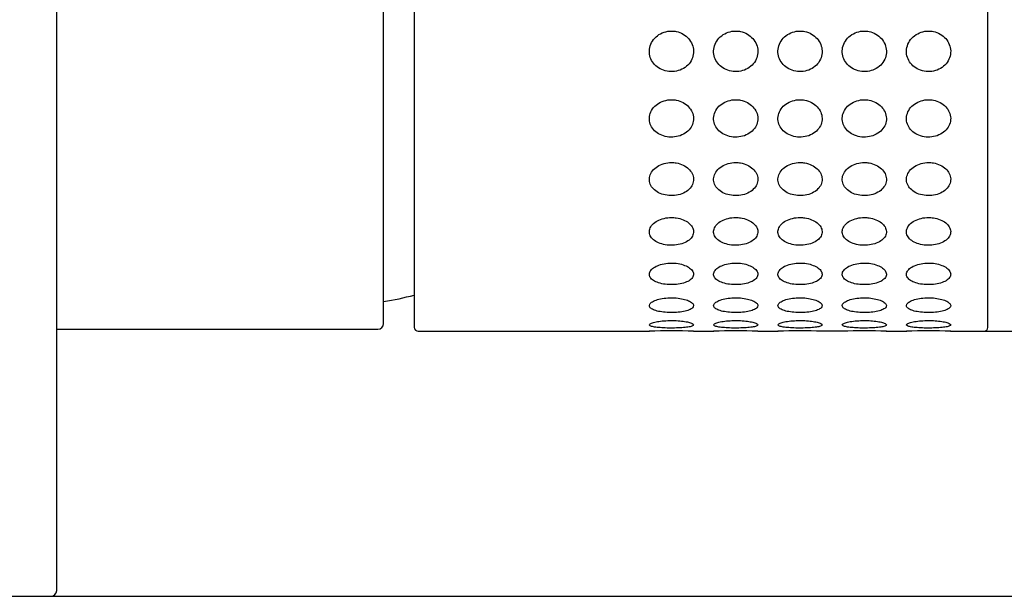
# Model space of a CAD drawing. Extents: x 55 to 373, y 63 to 252.
# Drawn here: x 312 to 349, y 176 to 198 of the extents above; entities that cross this region are included whole.
import ezdxf

# ---------------------------------------------------------------- set-up
doc = ezdxf.new("R2010")
doc.units = 0
for name, color, linetype in [('_TRANSLATION', 7, 'CONTINUOUS'), ('AR029-04', 7, 'CONTINUOUS'), ('AR031-07', 7, 'CONTINUOUS'), ('AR131-01', 7, 'CONTINUOUS')]:
    doc.layers.add(name, color=color, linetype=linetype)
doc.styles.add('SEACAD_SOLID_EDGE_ISO', font='seiso.ttf')
doc.styles.add('SEACAD_SOLID_EDGE_ISO1_SYM', font='semeci1.ttf')

# ---------------------------------------------------------------- blocks, each defined once
blk = doc.blocks.new('SE')
at = {"layer": 'AR029-04', "color": 7, "linetype": 'CONTINUOUS'}
for p, q in [((326.882, 218.521), (326.882, 186.571)), ((348.632, 186.571), (348.632, 218.521)), ((327.032, 186.421), (335.805, 186.421)), ((337.467, 186.421), (338.242, 186.421)), ((339.905, 186.421), (340.68, 186.421)), ((343.117, 186.421), (342.342, 186.421)), ((344.78, 186.421), (345.555, 186.421)), ((347.217, 186.421), (348.482, 186.421))]:
    blk.add_line(p, q, dxfattribs=at)
for centre, radius, start, end in [((327.032, 186.571), 0.15, 180, 270), ((336.632, 169.557), 16.885, 87.1534, 92.8461), ((339.069, 169.557), 16.885, 87.1534, 92.8461), ((341.507, 169.557), 16.885, 87.1534, 92.8461), ((343.944, 169.557), 16.885, 87.1534, 92.8461), ((346.382, 169.557), 16.885, 87.1534, 92.8461), ((348.482, 186.571), 0.15, 270, 0)]:
    blk.add_arc(centre, radius, start, end, dxfattribs=at)
for points in [[(336.632, 197.808), (336.537, 197.808), (336.441, 197.793), (336.351, 197.763), (336.261, 197.733), (336.176, 197.688), (336.101, 197.632), (336.027, 197.575), (335.963, 197.506), (335.913, 197.43), (335.865, 197.355), (335.83, 197.272), (335.811, 197.186), (335.792, 197.103), (335.789, 197.015), (335.801, 196.931), (335.812, 196.848), (335.84, 196.766), (335.88, 196.691), (335.921, 196.616), (335.976, 196.547), (336.041, 196.489), (336.106, 196.43), (336.184, 196.38), (336.267, 196.344), (336.352, 196.307), (336.444, 196.283), (336.538, 196.273), (336.632, 196.263), (336.73, 196.269), (336.823, 196.288), (336.917, 196.308), (337.008, 196.343), (337.089, 196.39), (337.169, 196.438), (337.242, 196.498), (337.3, 196.568), (337.357, 196.636), (337.402, 196.715), (337.431, 196.798), (337.459, 196.879), (337.473, 196.966), (337.47, 197.051), (337.468, 197.136), (337.45, 197.221), (337.418, 197.3), (337.386, 197.38), (337.339, 197.455), (337.282, 197.521), (337.223, 197.587), (337.152, 197.645), (337.074, 197.69), (336.995, 197.737), (336.906, 197.77), (336.815, 197.789), (336.755, 197.802), (336.693, 197.808), (336.632, 197.808)], [(339.07, 197.808), (338.974, 197.808), (338.878, 197.793), (338.788, 197.763), (338.699, 197.733), (338.613, 197.688), (338.539, 197.632), (338.465, 197.575), (338.4, 197.506), (338.351, 197.43), (338.302, 197.355), (338.267, 197.272), (338.248, 197.186), (338.23, 197.103), (338.226, 197.015), (338.238, 196.931), (338.25, 196.848), (338.277, 196.766), (338.318, 196.691), (338.359, 196.616), (338.413, 196.547), (338.478, 196.489), (338.544, 196.43), (338.621, 196.38), (338.704, 196.344), (338.789, 196.307), (338.882, 196.283), (338.975, 196.273), (339.07, 196.263), (339.168, 196.269), (339.261, 196.288), (339.354, 196.308), (339.445, 196.343), (339.526, 196.39), (339.607, 196.438), (339.679, 196.498), (339.737, 196.568), (339.795, 196.636), (339.84, 196.715), (339.868, 196.798), (339.897, 196.879), (339.91, 196.966), (339.908, 197.051), (339.905, 197.136), (339.887, 197.221), (339.856, 197.3), (339.824, 197.38), (339.777, 197.455), (339.719, 197.521), (339.661, 197.587), (339.59, 197.645), (339.512, 197.69), (339.432, 197.737), (339.343, 197.77), (339.252, 197.789), (339.193, 197.802), (339.131, 197.808), (339.07, 197.808)], [(341.507, 197.808), (341.412, 197.808), (341.316, 197.793), (341.226, 197.763), (341.136, 197.733), (341.051, 197.688), (340.976, 197.632), (340.902, 197.575), (340.838, 197.506), (340.788, 197.43), (340.74, 197.355), (340.705, 197.272), (340.686, 197.186), (340.667, 197.103), (340.664, 197.015), (340.676, 196.931), (340.687, 196.848), (340.715, 196.766), (340.755, 196.691), (340.796, 196.616), (340.851, 196.547), (340.916, 196.489), (340.981, 196.43), (341.059, 196.38), (341.142, 196.344), (341.227, 196.307), (341.319, 196.283), (341.413, 196.273), (341.507, 196.263), (341.605, 196.269), (341.698, 196.288), (341.792, 196.308), (341.883, 196.343), (341.964, 196.39), (342.044, 196.438), (342.117, 196.498), (342.175, 196.568), (342.232, 196.636), (342.277, 196.715), (342.306, 196.798), (342.334, 196.879), (342.348, 196.966), (342.345, 197.051), (342.343, 197.136), (342.325, 197.221), (342.293, 197.3), (342.261, 197.38), (342.214, 197.455), (342.157, 197.521), (342.098, 197.587), (342.027, 197.645), (341.949, 197.69), (341.87, 197.737), (341.781, 197.77), (341.69, 197.789), (341.63, 197.802), (341.568, 197.808), (341.507, 197.808)], [(343.945, 197.808), (343.849, 197.808), (343.753, 197.793), (343.663, 197.763), (343.574, 197.733), (343.488, 197.688), (343.414, 197.632), (343.34, 197.575), (343.275, 197.506), (343.226, 197.43), (343.177, 197.355), (343.142, 197.272), (343.123, 197.186), (343.105, 197.103), (343.101, 197.015), (343.113, 196.931), (343.125, 196.848), (343.152, 196.766), (343.193, 196.691), (343.234, 196.616), (343.288, 196.547), (343.353, 196.489), (343.419, 196.43), (343.496, 196.38), (343.579, 196.344), (343.664, 196.307), (343.757, 196.283), (343.85, 196.273), (343.945, 196.263), (344.043, 196.269), (344.136, 196.288), (344.229, 196.308), (344.32, 196.343), (344.401, 196.39), (344.482, 196.438), (344.554, 196.498), (344.612, 196.568), (344.67, 196.636), (344.715, 196.715), (344.743, 196.798), (344.772, 196.879), (344.785, 196.966), (344.783, 197.051), (344.78, 197.136), (344.762, 197.221), (344.731, 197.3), (344.699, 197.38), (344.652, 197.455), (344.594, 197.521), (344.536, 197.587), (344.465, 197.645), (344.387, 197.69), (344.307, 197.737), (344.218, 197.77), (344.127, 197.789), (344.068, 197.802), (344.006, 197.808), (343.945, 197.808)], [(346.382, 197.808), (346.287, 197.808), (346.191, 197.793), (346.101, 197.763), (346.011, 197.733), (345.926, 197.688), (345.851, 197.632), (345.777, 197.575), (345.713, 197.506), (345.663, 197.43), (345.615, 197.355), (345.58, 197.272), (345.561, 197.186), (345.542, 197.103), (345.539, 197.015), (345.551, 196.931), (345.562, 196.848), (345.59, 196.766), (345.63, 196.691), (345.671, 196.616), (345.726, 196.547), (345.791, 196.489), (345.856, 196.43), (345.934, 196.38), (346.017, 196.344), (346.102, 196.307), (346.194, 196.283), (346.288, 196.273), (346.382, 196.263), (346.48, 196.269), (346.573, 196.288), (346.667, 196.308), (346.758, 196.343), (346.839, 196.39), (346.919, 196.438), (346.992, 196.498), (347.05, 196.568), (347.107, 196.636), (347.152, 196.715), (347.181, 196.798), (347.209, 196.879), (347.223, 196.966), (347.22, 197.051), (347.218, 197.136), (347.2, 197.221), (347.168, 197.3), (347.136, 197.38), (347.089, 197.455), (347.032, 197.521), (346.973, 197.587), (346.902, 197.645), (346.824, 197.69), (346.745, 197.737), (346.656, 197.77), (346.565, 197.789), (346.505, 197.802), (346.443, 197.808), (346.382, 197.808)], [(336.632, 195.204), (336.537, 195.204), (336.441, 195.189), (336.351, 195.162), (336.261, 195.134), (336.176, 195.092), (336.101, 195.039), (336.027, 194.987), (335.963, 194.923), (335.913, 194.852), (335.865, 194.783), (335.83, 194.706), (335.811, 194.627), (335.792, 194.55), (335.789, 194.469), (335.801, 194.392), (335.812, 194.315), (335.84, 194.24), (335.88, 194.171), (335.921, 194.102), (335.976, 194.039), (336.041, 193.986), (336.106, 193.932), (336.184, 193.886), (336.267, 193.853), (336.352, 193.82), (336.444, 193.798), (336.538, 193.789), (336.632, 193.78), (336.73, 193.785), (336.823, 193.803), (336.917, 193.821), (337.008, 193.853), (337.089, 193.896), (337.169, 193.939), (337.242, 193.995), (337.3, 194.058), (337.357, 194.121), (337.402, 194.193), (337.431, 194.269), (337.459, 194.343), (337.473, 194.423), (337.47, 194.502), (337.468, 194.58), (337.45, 194.659), (337.418, 194.732), (337.386, 194.806), (337.339, 194.876), (337.282, 194.936), (337.223, 194.998), (337.152, 195.052), (337.074, 195.094), (336.995, 195.137), (336.906, 195.169), (336.815, 195.186), (336.755, 195.198), (336.693, 195.204), (336.632, 195.204)], [(339.07, 195.204), (338.974, 195.204), (338.878, 195.189), (338.788, 195.162), (338.699, 195.134), (338.613, 195.092), (338.539, 195.039), (338.465, 194.987), (338.4, 194.923), (338.351, 194.852), (338.302, 194.783), (338.267, 194.706), (338.248, 194.627), (338.23, 194.55), (338.226, 194.469), (338.238, 194.392), (338.25, 194.315), (338.277, 194.24), (338.318, 194.171), (338.359, 194.102), (338.413, 194.039), (338.478, 193.986), (338.544, 193.932), (338.621, 193.886), (338.704, 193.853), (338.789, 193.82), (338.882, 193.798), (338.975, 193.789), (339.07, 193.78), (339.168, 193.785), (339.261, 193.803), (339.354, 193.821), (339.445, 193.853), (339.526, 193.896), (339.607, 193.939), (339.679, 193.995), (339.737, 194.058), (339.795, 194.121), (339.84, 194.193), (339.868, 194.269), (339.897, 194.343), (339.91, 194.423), (339.908, 194.502), (339.905, 194.58), (339.887, 194.659), (339.856, 194.732), (339.824, 194.806), (339.777, 194.876), (339.719, 194.936), (339.661, 194.998), (339.59, 195.052), (339.512, 195.094), (339.432, 195.137), (339.343, 195.169), (339.252, 195.186), (339.193, 195.198), (339.131, 195.204), (339.07, 195.204)], [(341.507, 195.204), (341.412, 195.204), (341.316, 195.189), (341.226, 195.162), (341.136, 195.134), (341.051, 195.092), (340.976, 195.039), (340.902, 194.987), (340.838, 194.923), (340.788, 194.852), (340.74, 194.783), (340.705, 194.706), (340.686, 194.627), (340.667, 194.55), (340.664, 194.469), (340.676, 194.392), (340.687, 194.315), (340.715, 194.24), (340.755, 194.171), (340.796, 194.102), (340.851, 194.039), (340.916, 193.986), (340.981, 193.932), (341.059, 193.886), (341.142, 193.853), (341.227, 193.82), (341.319, 193.798), (341.413, 193.789), (341.507, 193.78), (341.605, 193.785), (341.698, 193.803), (341.792, 193.821), (341.883, 193.853), (341.964, 193.896), (342.044, 193.939), (342.117, 193.995), (342.175, 194.058), (342.232, 194.121), (342.277, 194.193), (342.306, 194.269), (342.334, 194.343), (342.348, 194.423), (342.345, 194.502), (342.343, 194.58), (342.325, 194.659), (342.293, 194.732), (342.261, 194.806), (342.214, 194.876), (342.157, 194.936), (342.098, 194.998), (342.027, 195.052), (341.949, 195.094), (341.87, 195.137), (341.781, 195.169), (341.69, 195.186), (341.63, 195.198), (341.568, 195.204), (341.507, 195.204)], [(343.945, 195.204), (343.849, 195.204), (343.753, 195.189), (343.663, 195.162), (343.574, 195.134), (343.488, 195.092), (343.414, 195.039), (343.34, 194.987), (343.275, 194.923), (343.226, 194.852), (343.177, 194.783), (343.142, 194.706), (343.123, 194.627), (343.105, 194.55), (343.101, 194.469), (343.113, 194.392), (343.125, 194.315), (343.152, 194.24), (343.193, 194.171), (343.234, 194.102), (343.288, 194.039), (343.353, 193.986), (343.419, 193.932), (343.496, 193.886), (343.579, 193.853), (343.664, 193.82), (343.757, 193.798), (343.85, 193.789), (343.945, 193.78), (344.043, 193.785), (344.136, 193.803), (344.229, 193.821), (344.32, 193.853), (344.401, 193.896), (344.482, 193.939), (344.554, 193.995), (344.612, 194.058), (344.67, 194.121), (344.715, 194.193), (344.743, 194.269), (344.772, 194.343), (344.785, 194.423), (344.783, 194.502), (344.78, 194.58), (344.762, 194.659), (344.731, 194.732), (344.699, 194.806), (344.652, 194.876), (344.594, 194.936), (344.536, 194.998), (344.465, 195.052), (344.387, 195.094), (344.307, 195.137), (344.218, 195.169), (344.127, 195.186), (344.068, 195.198), (344.006, 195.204), (343.945, 195.204)], [(346.382, 195.204), (346.287, 195.204), (346.191, 195.189), (346.101, 195.162), (346.011, 195.134), (345.926, 195.092), (345.851, 195.039), (345.777, 194.987), (345.713, 194.923), (345.663, 194.852), (345.615, 194.783), (345.58, 194.706), (345.561, 194.627), (345.542, 194.55), (345.539, 194.469), (345.551, 194.392), (345.562, 194.315), (345.59, 194.24), (345.63, 194.171), (345.671, 194.102), (345.726, 194.039), (345.791, 193.986), (345.856, 193.932), (345.934, 193.886), (346.017, 193.853), (346.102, 193.82), (346.194, 193.798), (346.288, 193.789), (346.382, 193.78), (346.48, 193.785), (346.573, 193.803), (346.667, 193.821), (346.758, 193.853), (346.839, 193.896), (346.919, 193.939), (346.992, 193.995), (347.05, 194.058), (347.107, 194.121), (347.152, 194.193), (347.181, 194.269), (347.209, 194.343), (347.223, 194.423), (347.22, 194.502), (347.218, 194.58), (347.2, 194.659), (347.168, 194.732), (347.136, 194.806), (347.089, 194.876), (347.032, 194.936), (346.973, 194.998), (346.902, 195.052), (346.824, 195.094), (346.745, 195.137), (346.656, 195.169), (346.565, 195.186), (346.505, 195.198), (346.443, 195.204), (346.382, 195.204)], [(336.632, 192.822), (336.537, 192.822), (336.441, 192.809), (336.351, 192.785), (336.261, 192.76), (336.176, 192.722), (336.101, 192.675), (336.027, 192.629), (335.963, 192.571), (335.913, 192.508), (335.865, 192.447), (335.83, 192.378), (335.811, 192.308), (335.792, 192.24), (335.789, 192.168), (335.801, 192.1), (335.812, 192.032), (335.84, 191.966), (335.88, 191.906), (335.921, 191.845), (335.976, 191.79), (336.041, 191.743), (336.106, 191.695), (336.184, 191.656), (336.267, 191.627), (336.352, 191.598), (336.444, 191.578), (336.538, 191.571), (336.632, 191.563), (336.73, 191.567), (336.823, 191.583), (336.917, 191.599), (337.008, 191.626), (337.089, 191.664), (337.169, 191.702), (337.242, 191.751), (337.3, 191.807), (337.357, 191.861), (337.402, 191.925), (337.431, 191.992), (337.459, 192.057), (337.473, 192.128), (337.47, 192.198), (337.468, 192.266), (337.45, 192.336), (337.418, 192.402), (337.386, 192.467), (337.339, 192.529), (337.282, 192.583), (337.223, 192.638), (337.152, 192.687), (337.074, 192.724), (336.995, 192.763), (336.906, 192.791), (336.815, 192.807), (336.755, 192.817), (336.693, 192.822), (336.632, 192.822)], [(339.07, 192.822), (338.974, 192.822), (338.878, 192.809), (338.788, 192.785), (338.699, 192.76), (338.613, 192.722), (338.539, 192.675), (338.465, 192.629), (338.4, 192.571), (338.351, 192.508), (338.302, 192.447), (338.267, 192.378), (338.248, 192.308), (338.23, 192.24), (338.226, 192.168), (338.238, 192.1), (338.25, 192.032), (338.277, 191.966), (338.318, 191.906), (338.359, 191.845), (338.413, 191.79), (338.478, 191.743), (338.544, 191.695), (338.621, 191.656), (338.704, 191.627), (338.789, 191.598), (338.882, 191.578), (338.975, 191.571), (339.07, 191.563), (339.168, 191.567), (339.261, 191.583), (339.354, 191.599), (339.445, 191.626), (339.526, 191.664), (339.607, 191.702), (339.679, 191.751), (339.737, 191.807), (339.795, 191.861), (339.84, 191.925), (339.868, 191.992), (339.897, 192.057), (339.91, 192.128), (339.908, 192.198), (339.905, 192.266), (339.887, 192.336), (339.856, 192.402), (339.824, 192.467), (339.777, 192.529), (339.719, 192.583), (339.661, 192.638), (339.59, 192.687), (339.512, 192.724), (339.432, 192.763), (339.343, 192.791), (339.252, 192.807), (339.193, 192.817), (339.131, 192.822), (339.07, 192.822)], [(341.507, 192.822), (341.412, 192.822), (341.316, 192.809), (341.226, 192.785), (341.136, 192.76), (341.051, 192.722), (340.976, 192.675), (340.902, 192.629), (340.838, 192.571), (340.788, 192.508), (340.74, 192.447), (340.705, 192.378), (340.686, 192.308), (340.667, 192.24), (340.664, 192.168), (340.676, 192.1), (340.687, 192.032), (340.715, 191.966), (340.755, 191.906), (340.796, 191.845), (340.851, 191.79), (340.916, 191.743), (340.981, 191.695), (341.059, 191.656), (341.142, 191.627), (341.227, 191.598), (341.319, 191.578), (341.413, 191.571), (341.507, 191.563), (341.605, 191.567), (341.698, 191.583), (341.792, 191.599), (341.883, 191.626), (341.964, 191.664), (342.044, 191.702), (342.117, 191.751), (342.175, 191.807), (342.232, 191.861), (342.277, 191.925), (342.306, 191.992), (342.334, 192.057), (342.348, 192.128), (342.345, 192.198), (342.343, 192.266), (342.325, 192.336), (342.293, 192.402), (342.261, 192.467), (342.214, 192.529), (342.157, 192.583), (342.098, 192.638), (342.027, 192.687), (341.949, 192.724), (341.87, 192.763), (341.781, 192.791), (341.69, 192.807), (341.63, 192.817), (341.568, 192.822), (341.507, 192.822)], [(343.945, 192.822), (343.849, 192.822), (343.753, 192.809), (343.663, 192.785), (343.574, 192.76), (343.488, 192.722), (343.414, 192.675), (343.34, 192.629), (343.275, 192.571), (343.226, 192.508), (343.177, 192.447), (343.142, 192.378), (343.123, 192.308), (343.105, 192.24), (343.101, 192.168), (343.113, 192.1), (343.125, 192.032), (343.152, 191.966), (343.193, 191.906), (343.234, 191.845), (343.288, 191.79), (343.353, 191.743), (343.419, 191.695), (343.496, 191.656), (343.579, 191.627), (343.664, 191.598), (343.757, 191.578), (343.85, 191.571), (343.945, 191.563), (344.043, 191.567), (344.136, 191.583), (344.229, 191.599), (344.32, 191.626), (344.401, 191.664), (344.482, 191.702), (344.554, 191.751), (344.612, 191.807), (344.67, 191.861), (344.715, 191.925), (344.743, 191.992), (344.772, 192.057), (344.785, 192.128), (344.783, 192.198), (344.78, 192.266), (344.762, 192.336), (344.731, 192.402), (344.699, 192.467), (344.652, 192.529), (344.594, 192.583), (344.536, 192.638), (344.465, 192.687), (344.387, 192.724), (344.307, 192.763), (344.218, 192.791), (344.127, 192.807), (344.068, 192.817), (344.006, 192.822), (343.945, 192.822)], [(346.382, 192.822), (346.287, 192.822), (346.191, 192.809), (346.101, 192.785), (346.011, 192.76), (345.926, 192.722), (345.851, 192.675), (345.777, 192.629), (345.713, 192.571), (345.663, 192.508), (345.615, 192.447), (345.58, 192.378), (345.561, 192.308), (345.542, 192.24), (345.539, 192.168), (345.551, 192.1), (345.562, 192.032), (345.59, 191.966), (345.63, 191.906), (345.671, 191.845), (345.726, 191.79), (345.791, 191.743), (345.856, 191.695), (345.934, 191.656), (346.017, 191.627), (346.102, 191.598), (346.194, 191.578), (346.288, 191.571), (346.382, 191.563), (346.48, 191.567), (346.573, 191.583), (346.667, 191.599), (346.758, 191.626), (346.839, 191.664), (346.919, 191.702), (346.992, 191.751), (347.05, 191.807), (347.107, 191.861), (347.152, 191.925), (347.181, 191.992), (347.209, 192.057), (347.223, 192.128), (347.22, 192.198), (347.218, 192.266), (347.2, 192.336), (347.168, 192.402), (347.136, 192.467), (347.089, 192.529), (347.032, 192.583), (346.973, 192.638), (346.902, 192.687), (346.824, 192.724), (346.745, 192.763), (346.656, 192.791), (346.565, 192.807), (346.505, 192.817), (346.443, 192.822), (346.382, 192.822)], [(336.632, 190.736), (336.537, 190.736), (336.441, 190.725), (336.351, 190.704), (336.261, 190.683), (336.176, 190.651), (336.101, 190.611), (336.027, 190.572), (335.963, 190.523), (335.913, 190.469), (335.865, 190.417), (335.83, 190.359), (335.811, 190.3), (335.792, 190.243), (335.789, 190.183), (335.801, 190.126), (335.812, 190.069), (335.84, 190.013), (335.88, 189.963), (335.921, 189.913), (335.976, 189.867), (336.041, 189.828), (336.106, 189.789), (336.184, 189.756), (336.267, 189.733), (336.352, 189.708), (336.444, 189.692), (336.538, 189.686), (336.632, 189.68), (336.73, 189.683), (336.823, 189.696), (336.917, 189.709), (337.008, 189.732), (337.089, 189.763), (337.169, 189.794), (337.242, 189.835), (337.3, 189.881), (337.357, 189.927), (337.402, 189.979), (337.431, 190.035), (337.459, 190.09), (337.473, 190.149), (337.47, 190.208), (337.468, 190.265), (337.45, 190.324), (337.418, 190.379), (337.386, 190.434), (337.339, 190.487), (337.282, 190.533), (337.223, 190.58), (337.152, 190.621), (337.074, 190.653), (336.995, 190.685), (336.906, 190.709), (336.815, 190.723), (336.755, 190.732), (336.693, 190.736), (336.632, 190.736)], [(339.07, 190.736), (338.974, 190.736), (338.878, 190.725), (338.788, 190.704), (338.699, 190.683), (338.613, 190.651), (338.539, 190.611), (338.465, 190.572), (338.4, 190.523), (338.351, 190.469), (338.302, 190.417), (338.267, 190.359), (338.248, 190.3), (338.23, 190.243), (338.226, 190.183), (338.238, 190.126), (338.25, 190.069), (338.277, 190.013), (338.318, 189.963), (338.359, 189.913), (338.413, 189.867), (338.478, 189.828), (338.544, 189.789), (338.621, 189.756), (338.704, 189.733), (338.789, 189.708), (338.882, 189.692), (338.975, 189.686), (339.07, 189.68), (339.168, 189.683), (339.261, 189.696), (339.354, 189.709), (339.445, 189.732), (339.526, 189.763), (339.607, 189.794), (339.679, 189.835), (339.737, 189.881), (339.795, 189.927), (339.84, 189.979), (339.868, 190.035), (339.897, 190.09), (339.91, 190.149), (339.908, 190.208), (339.905, 190.265), (339.887, 190.324), (339.856, 190.379), (339.824, 190.434), (339.777, 190.487), (339.719, 190.533), (339.661, 190.58), (339.59, 190.621), (339.512, 190.653), (339.432, 190.685), (339.343, 190.709), (339.252, 190.723), (339.193, 190.732), (339.131, 190.736), (339.07, 190.736)], [(341.507, 190.736), (341.412, 190.736), (341.316, 190.725), (341.226, 190.704), (341.136, 190.683), (341.051, 190.651), (340.976, 190.611), (340.902, 190.572), (340.838, 190.523), (340.788, 190.469), (340.74, 190.417), (340.705, 190.359), (340.686, 190.3), (340.667, 190.243), (340.664, 190.183), (340.676, 190.126), (340.687, 190.069), (340.715, 190.013), (340.755, 189.963), (340.796, 189.913), (340.851, 189.867), (340.916, 189.828), (340.981, 189.789), (341.059, 189.756), (341.142, 189.733), (341.227, 189.708), (341.319, 189.692), (341.413, 189.686), (341.507, 189.68), (341.605, 189.683), (341.698, 189.696), (341.792, 189.709), (341.883, 189.732), (341.964, 189.763), (342.044, 189.794), (342.117, 189.835), (342.175, 189.881), (342.232, 189.927), (342.277, 189.979), (342.306, 190.035), (342.334, 190.09), (342.348, 190.149), (342.345, 190.208), (342.343, 190.265), (342.325, 190.324), (342.293, 190.379), (342.261, 190.434), (342.214, 190.487), (342.157, 190.533), (342.098, 190.58), (342.027, 190.621), (341.949, 190.653), (341.87, 190.685), (341.781, 190.709), (341.69, 190.723), (341.63, 190.732), (341.568, 190.736), (341.507, 190.736)], [(343.945, 190.736), (343.849, 190.736), (343.753, 190.725), (343.663, 190.704), (343.574, 190.683), (343.488, 190.651), (343.414, 190.611), (343.34, 190.572), (343.275, 190.523), (343.226, 190.469), (343.177, 190.417), (343.142, 190.359), (343.123, 190.3), (343.105, 190.243), (343.101, 190.183), (343.113, 190.126), (343.125, 190.069), (343.152, 190.013), (343.193, 189.963), (343.234, 189.913), (343.288, 189.867), (343.353, 189.828), (343.419, 189.789), (343.496, 189.756), (343.579, 189.733), (343.664, 189.708), (343.757, 189.692), (343.85, 189.686), (343.945, 189.68), (344.043, 189.683), (344.136, 189.696), (344.229, 189.709), (344.32, 189.732), (344.401, 189.763), (344.482, 189.794), (344.554, 189.835), (344.612, 189.881), (344.67, 189.927), (344.715, 189.979), (344.743, 190.035), (344.772, 190.09), (344.785, 190.149), (344.783, 190.208), (344.78, 190.265), (344.762, 190.324), (344.731, 190.379), (344.699, 190.434), (344.652, 190.487), (344.594, 190.533), (344.536, 190.58), (344.465, 190.621), (344.387, 190.653), (344.307, 190.685), (344.218, 190.709), (344.127, 190.723), (344.068, 190.732), (344.006, 190.736), (343.945, 190.736)], [(346.382, 190.736), (346.287, 190.736), (346.191, 190.725), (346.101, 190.704), (346.011, 190.683), (345.926, 190.651), (345.851, 190.611), (345.777, 190.572), (345.713, 190.523), (345.663, 190.469), (345.615, 190.417), (345.58, 190.359), (345.561, 190.3), (345.542, 190.243), (345.539, 190.183), (345.551, 190.126), (345.562, 190.069), (345.59, 190.013), (345.63, 189.963), (345.671, 189.913), (345.726, 189.867), (345.791, 189.828), (345.856, 189.789), (345.934, 189.756), (346.017, 189.733), (346.102, 189.708), (346.194, 189.692), (346.288, 189.686), (346.382, 189.68), (346.48, 189.683), (346.573, 189.696), (346.667, 189.709), (346.758, 189.732), (346.839, 189.763), (346.919, 189.794), (346.992, 189.835), (347.05, 189.881), (347.107, 189.927), (347.152, 189.979), (347.181, 190.035), (347.209, 190.09), (347.223, 190.149), (347.22, 190.208), (347.218, 190.265), (347.2, 190.324), (347.168, 190.379), (347.136, 190.434), (347.089, 190.487), (347.032, 190.533), (346.973, 190.58), (346.902, 190.621), (346.824, 190.653), (346.745, 190.685), (346.656, 190.709), (346.565, 190.723), (346.505, 190.732), (346.443, 190.736), (346.382, 190.736)], [(336.632, 189.009), (336.537, 189.009), (336.441, 189.001), (336.351, 188.984), (336.261, 188.967), (336.176, 188.941), (336.101, 188.91), (336.027, 188.878), (335.963, 188.84), (335.913, 188.798), (335.865, 188.756), (335.83, 188.711), (335.811, 188.665), (335.792, 188.62), (335.789, 188.573), (335.801, 188.529), (335.812, 188.485), (335.84, 188.442), (335.88, 188.404), (335.921, 188.365), (335.976, 188.33), (336.041, 188.3), (336.106, 188.27), (336.184, 188.245), (336.267, 188.227), (336.352, 188.209), (336.444, 188.197), (336.538, 188.192), (336.632, 188.188), (336.73, 188.19), (336.823, 188.2), (336.917, 188.21), (337.008, 188.227), (337.089, 188.251), (337.169, 188.274), (337.242, 188.305), (337.3, 188.34), (337.357, 188.375), (337.402, 188.416), (337.431, 188.459), (337.459, 188.501), (337.473, 188.547), (337.47, 188.592), (337.468, 188.637), (337.45, 188.683), (337.418, 188.727), (337.386, 188.77), (337.339, 188.811), (337.282, 188.848), (337.223, 188.885), (337.152, 188.917), (337.074, 188.943), (336.995, 188.969), (336.906, 188.988), (336.815, 188.999), (336.755, 189.006), (336.693, 189.009), (336.632, 189.009)], [(339.07, 189.009), (338.974, 189.009), (338.878, 189.001), (338.788, 188.984), (338.699, 188.967), (338.613, 188.941), (338.539, 188.91), (338.465, 188.878), (338.4, 188.84), (338.351, 188.798), (338.302, 188.756), (338.267, 188.711), (338.248, 188.665), (338.23, 188.62), (338.226, 188.573), (338.238, 188.529), (338.25, 188.485), (338.277, 188.442), (338.318, 188.404), (338.359, 188.365), (338.413, 188.33), (338.478, 188.3), (338.544, 188.27), (338.621, 188.245), (338.704, 188.227), (338.789, 188.209), (338.882, 188.197), (338.975, 188.192), (339.07, 188.188), (339.168, 188.19), (339.261, 188.2), (339.354, 188.21), (339.445, 188.227), (339.526, 188.251), (339.607, 188.274), (339.679, 188.305), (339.737, 188.34), (339.795, 188.375), (339.84, 188.416), (339.868, 188.459), (339.897, 188.501), (339.91, 188.547), (339.908, 188.592), (339.905, 188.637), (339.887, 188.683), (339.856, 188.727), (339.824, 188.77), (339.777, 188.811), (339.719, 188.848), (339.661, 188.885), (339.59, 188.917), (339.512, 188.943), (339.432, 188.969), (339.343, 188.988), (339.252, 188.999), (339.193, 189.006), (339.131, 189.009), (339.07, 189.009)], [(341.507, 189.009), (341.412, 189.009), (341.316, 189.001), (341.226, 188.984), (341.136, 188.967), (341.051, 188.941), (340.976, 188.91), (340.902, 188.878), (340.838, 188.84), (340.788, 188.798), (340.74, 188.756), (340.705, 188.711), (340.686, 188.665), (340.667, 188.62), (340.664, 188.573), (340.676, 188.529), (340.687, 188.485), (340.715, 188.442), (340.755, 188.404), (340.796, 188.365), (340.851, 188.33), (340.916, 188.3), (340.981, 188.27), (341.059, 188.245), (341.142, 188.227), (341.227, 188.209), (341.319, 188.197), (341.413, 188.192), (341.507, 188.188), (341.605, 188.19), (341.698, 188.2), (341.792, 188.21), (341.883, 188.227), (341.964, 188.251), (342.044, 188.274), (342.117, 188.305), (342.175, 188.34), (342.232, 188.375), (342.277, 188.416), (342.306, 188.459), (342.334, 188.501), (342.348, 188.547), (342.345, 188.592), (342.343, 188.637), (342.325, 188.683), (342.293, 188.727), (342.261, 188.77), (342.214, 188.811), (342.157, 188.848), (342.098, 188.885), (342.027, 188.917), (341.949, 188.943), (341.87, 188.969), (341.781, 188.988), (341.69, 188.999), (341.63, 189.006), (341.568, 189.009), (341.507, 189.009)], [(343.945, 189.009), (343.849, 189.009), (343.753, 189.001), (343.663, 188.984), (343.574, 188.967), (343.488, 188.941), (343.414, 188.91), (343.34, 188.878), (343.275, 188.84), (343.226, 188.798), (343.177, 188.756), (343.142, 188.711), (343.123, 188.665), (343.105, 188.62), (343.101, 188.573), (343.113, 188.529), (343.125, 188.485), (343.152, 188.442), (343.193, 188.404), (343.234, 188.365), (343.288, 188.33), (343.353, 188.3), (343.419, 188.27), (343.496, 188.245), (343.579, 188.227), (343.664, 188.209), (343.757, 188.197), (343.85, 188.192), (343.945, 188.188), (344.043, 188.19), (344.136, 188.2), (344.229, 188.21), (344.32, 188.227), (344.401, 188.251), (344.482, 188.274), (344.554, 188.305), (344.612, 188.34), (344.67, 188.375), (344.715, 188.416), (344.743, 188.459), (344.772, 188.501), (344.785, 188.547), (344.783, 188.592), (344.78, 188.637), (344.762, 188.683), (344.731, 188.727), (344.699, 188.77), (344.652, 188.811), (344.594, 188.848), (344.536, 188.885), (344.465, 188.917), (344.387, 188.943), (344.307, 188.969), (344.218, 188.988), (344.127, 188.999), (344.068, 189.006), (344.006, 189.009), (343.945, 189.009)], [(346.382, 189.009), (346.287, 189.009), (346.191, 189.001), (346.101, 188.984), (346.011, 188.967), (345.926, 188.941), (345.851, 188.91), (345.777, 188.878), (345.713, 188.84), (345.663, 188.798), (345.615, 188.756), (345.58, 188.711), (345.561, 188.665), (345.542, 188.62), (345.539, 188.573), (345.551, 188.529), (345.562, 188.485), (345.59, 188.442), (345.63, 188.404), (345.671, 188.365), (345.726, 188.33), (345.791, 188.3), (345.856, 188.27), (345.934, 188.245), (346.017, 188.227), (346.102, 188.209), (346.194, 188.197), (346.288, 188.192), (346.382, 188.188), (346.48, 188.19), (346.573, 188.2), (346.667, 188.21), (346.758, 188.227), (346.839, 188.251), (346.919, 188.274), (346.992, 188.305), (347.05, 188.34), (347.107, 188.375), (347.152, 188.416), (347.181, 188.459), (347.209, 188.501), (347.223, 188.547), (347.22, 188.592), (347.218, 188.637), (347.2, 188.683), (347.168, 188.727), (347.136, 188.77), (347.089, 188.811), (347.032, 188.848), (346.973, 188.885), (346.902, 188.917), (346.824, 188.943), (346.745, 188.969), (346.656, 188.988), (346.565, 188.999), (346.505, 189.006), (346.443, 189.009), (346.382, 189.009)], [(336.632, 187.694), (336.537, 187.694), (336.441, 187.687), (336.351, 187.675), (336.261, 187.663), (336.176, 187.645), (336.101, 187.622), (336.027, 187.6), (335.963, 187.573), (335.913, 187.543), (335.865, 187.515), (335.83, 187.483), (335.811, 187.451), (335.792, 187.42), (335.789, 187.388), (335.801, 187.358), (335.812, 187.328), (335.84, 187.299), (335.88, 187.273), (335.921, 187.248), (335.976, 187.224), (336.041, 187.205), (336.106, 187.185), (336.184, 187.169), (336.267, 187.157), (336.352, 187.145), (336.444, 187.138), (336.538, 187.135), (336.632, 187.131), (336.73, 187.133), (336.823, 187.139), (336.917, 187.146), (337.008, 187.157), (337.089, 187.172), (337.169, 187.188), (337.242, 187.208), (337.3, 187.231), (337.357, 187.254), (337.402, 187.281), (337.431, 187.31), (337.459, 187.339), (337.473, 187.37), (337.47, 187.401), (337.468, 187.432), (337.45, 187.464), (337.418, 187.494), (337.386, 187.524), (337.339, 187.553), (337.282, 187.579), (337.223, 187.605), (337.152, 187.628), (337.074, 187.646), (336.995, 187.664), (336.906, 187.678), (336.815, 187.686), (336.755, 187.691), (336.693, 187.694), (336.632, 187.694)], [(339.07, 187.694), (338.974, 187.694), (338.878, 187.687), (338.788, 187.675), (338.699, 187.663), (338.613, 187.645), (338.539, 187.622), (338.465, 187.6), (338.4, 187.573), (338.351, 187.543), (338.302, 187.515), (338.267, 187.483), (338.248, 187.451), (338.23, 187.42), (338.226, 187.388), (338.238, 187.358), (338.25, 187.328), (338.277, 187.299), (338.318, 187.273), (338.359, 187.248), (338.413, 187.224), (338.478, 187.205), (338.544, 187.185), (338.621, 187.169), (338.704, 187.157), (338.789, 187.145), (338.882, 187.138), (338.975, 187.135), (339.07, 187.131), (339.168, 187.133), (339.261, 187.139), (339.354, 187.146), (339.445, 187.157), (339.526, 187.172), (339.607, 187.188), (339.679, 187.208), (339.737, 187.231), (339.795, 187.254), (339.84, 187.281), (339.868, 187.31), (339.897, 187.339), (339.91, 187.37), (339.908, 187.401), (339.905, 187.432), (339.887, 187.464), (339.856, 187.494), (339.824, 187.524), (339.777, 187.553), (339.719, 187.579), (339.661, 187.605), (339.59, 187.628), (339.512, 187.646), (339.432, 187.664), (339.343, 187.678), (339.252, 187.686), (339.193, 187.691), (339.131, 187.694), (339.07, 187.694)], [(341.507, 187.694), (341.412, 187.694), (341.316, 187.687), (341.226, 187.675), (341.136, 187.663), (341.051, 187.645), (340.976, 187.622), (340.902, 187.6), (340.838, 187.573), (340.788, 187.543), (340.74, 187.515), (340.705, 187.483), (340.686, 187.451), (340.667, 187.42), (340.664, 187.388), (340.676, 187.358), (340.687, 187.328), (340.715, 187.299), (340.755, 187.273), (340.796, 187.248), (340.851, 187.224), (340.916, 187.205), (340.981, 187.185), (341.059, 187.169), (341.142, 187.157), (341.227, 187.145), (341.319, 187.138), (341.413, 187.135), (341.507, 187.131), (341.605, 187.133), (341.698, 187.139), (341.792, 187.146), (341.883, 187.157), (341.964, 187.172), (342.044, 187.188), (342.117, 187.208), (342.175, 187.231), (342.232, 187.254), (342.277, 187.281), (342.306, 187.31), (342.334, 187.339), (342.348, 187.37), (342.345, 187.401), (342.343, 187.432), (342.325, 187.464), (342.293, 187.494), (342.261, 187.524), (342.214, 187.553), (342.157, 187.579), (342.098, 187.605), (342.027, 187.628), (341.949, 187.646), (341.87, 187.664), (341.781, 187.678), (341.69, 187.686), (341.63, 187.691), (341.568, 187.694), (341.507, 187.694)], [(343.945, 187.694), (343.849, 187.694), (343.753, 187.687), (343.663, 187.675), (343.574, 187.663), (343.488, 187.645), (343.414, 187.622), (343.34, 187.6), (343.275, 187.573), (343.226, 187.543), (343.177, 187.515), (343.142, 187.483), (343.123, 187.451), (343.105, 187.42), (343.101, 187.388), (343.113, 187.358), (343.125, 187.328), (343.152, 187.299), (343.193, 187.273), (343.234, 187.248), (343.288, 187.224), (343.353, 187.205), (343.419, 187.185), (343.496, 187.169), (343.579, 187.157), (343.664, 187.145), (343.757, 187.138), (343.85, 187.135), (343.945, 187.131), (344.043, 187.133), (344.136, 187.139), (344.229, 187.146), (344.32, 187.157), (344.401, 187.172), (344.482, 187.188), (344.554, 187.208), (344.612, 187.231), (344.67, 187.254), (344.715, 187.281), (344.743, 187.31), (344.772, 187.339), (344.785, 187.37), (344.783, 187.401), (344.78, 187.432), (344.762, 187.464), (344.731, 187.494), (344.699, 187.524), (344.652, 187.553), (344.594, 187.579), (344.536, 187.605), (344.465, 187.628), (344.387, 187.646), (344.307, 187.664), (344.218, 187.678), (344.127, 187.686), (344.068, 187.691), (344.006, 187.694), (343.945, 187.694)], [(346.382, 187.694), (346.287, 187.694), (346.191, 187.687), (346.101, 187.675), (346.011, 187.663), (345.926, 187.645), (345.851, 187.622), (345.777, 187.6), (345.713, 187.573), (345.663, 187.543), (345.615, 187.515), (345.58, 187.483), (345.561, 187.451), (345.542, 187.42), (345.539, 187.388), (345.551, 187.358), (345.562, 187.328), (345.59, 187.299), (345.63, 187.273), (345.671, 187.248), (345.726, 187.224), (345.791, 187.205), (345.856, 187.185), (345.934, 187.169), (346.017, 187.157), (346.102, 187.145), (346.194, 187.138), (346.288, 187.135), (346.382, 187.131), (346.48, 187.133), (346.573, 187.139), (346.667, 187.146), (346.758, 187.157), (346.839, 187.172), (346.919, 187.188), (346.992, 187.208), (347.05, 187.231), (347.107, 187.254), (347.152, 187.281), (347.181, 187.31), (347.209, 187.339), (347.223, 187.37), (347.22, 187.401), (347.218, 187.432), (347.2, 187.464), (347.168, 187.494), (347.136, 187.524), (347.089, 187.553), (347.032, 187.579), (346.973, 187.605), (346.902, 187.628), (346.824, 187.646), (346.745, 187.664), (346.656, 187.678), (346.565, 187.686), (346.505, 187.691), (346.443, 187.694), (346.382, 187.694)], [(336.632, 186.829), (336.537, 186.829), (336.441, 186.825), (336.351, 186.819), (336.261, 186.812), (336.176, 186.801), (336.101, 186.789), (336.027, 186.776), (335.963, 186.761), (335.913, 186.745), (335.865, 186.729), (335.83, 186.712), (335.811, 186.696), (335.792, 186.679), (335.789, 186.663), (335.801, 186.648), (335.812, 186.633), (335.84, 186.619), (335.88, 186.607), (335.921, 186.595), (335.976, 186.584), (336.041, 186.576), (336.106, 186.567), (336.184, 186.56), (336.267, 186.555), (336.352, 186.55), (336.444, 186.546), (336.538, 186.545), (336.632, 186.544), (336.73, 186.544), (336.823, 186.547), (336.917, 186.55), (337.008, 186.555), (337.089, 186.561), (337.169, 186.568), (337.242, 186.577), (337.3, 186.588), (337.357, 186.598), (337.402, 186.611), (337.431, 186.625), (337.459, 186.639), (337.473, 186.654), (337.47, 186.67), (337.468, 186.686), (337.45, 186.702), (337.418, 186.718), (337.386, 186.734), (337.339, 186.75), (337.282, 186.764), (337.223, 186.779), (337.152, 186.792), (337.074, 186.802), (336.995, 186.812), (336.906, 186.82), (336.815, 186.825), (336.755, 186.828), (336.693, 186.829), (336.632, 186.829)], [(339.07, 186.829), (338.974, 186.829), (338.878, 186.825), (338.788, 186.819), (338.699, 186.812), (338.613, 186.801), (338.539, 186.789), (338.465, 186.776), (338.4, 186.761), (338.351, 186.745), (338.302, 186.729), (338.267, 186.712), (338.248, 186.696), (338.23, 186.679), (338.226, 186.663), (338.238, 186.648), (338.25, 186.633), (338.277, 186.619), (338.318, 186.607), (338.359, 186.595), (338.413, 186.584), (338.478, 186.576), (338.544, 186.567), (338.621, 186.56), (338.704, 186.555), (338.789, 186.55), (338.882, 186.546), (338.975, 186.545), (339.07, 186.544), (339.168, 186.544), (339.261, 186.547), (339.354, 186.55), (339.445, 186.555), (339.526, 186.561), (339.607, 186.568), (339.679, 186.577), (339.737, 186.588), (339.795, 186.598), (339.84, 186.611), (339.868, 186.625), (339.897, 186.639), (339.91, 186.654), (339.908, 186.67), (339.905, 186.686), (339.887, 186.702), (339.856, 186.718), (339.824, 186.734), (339.777, 186.75), (339.719, 186.764), (339.661, 186.779), (339.59, 186.792), (339.512, 186.802), (339.432, 186.812), (339.343, 186.82), (339.252, 186.825), (339.193, 186.828), (339.131, 186.829), (339.07, 186.829)], [(341.507, 186.829), (341.412, 186.829), (341.316, 186.825), (341.226, 186.819), (341.136, 186.812), (341.051, 186.801), (340.976, 186.789), (340.902, 186.776), (340.838, 186.761), (340.788, 186.745), (340.74, 186.729), (340.705, 186.712), (340.686, 186.696), (340.667, 186.679), (340.664, 186.663), (340.676, 186.648), (340.687, 186.633), (340.715, 186.619), (340.755, 186.607), (340.796, 186.595), (340.851, 186.584), (340.916, 186.576), (340.981, 186.567), (341.059, 186.56), (341.142, 186.555), (341.227, 186.55), (341.319, 186.546), (341.413, 186.545), (341.507, 186.544), (341.605, 186.544), (341.698, 186.547), (341.792, 186.55), (341.883, 186.555), (341.964, 186.561), (342.044, 186.568), (342.117, 186.577), (342.175, 186.588), (342.232, 186.598), (342.277, 186.611), (342.306, 186.625), (342.334, 186.639), (342.348, 186.654), (342.345, 186.67), (342.343, 186.686), (342.325, 186.702), (342.293, 186.718), (342.261, 186.734), (342.214, 186.75), (342.157, 186.764), (342.098, 186.779), (342.027, 186.792), (341.949, 186.802), (341.87, 186.812), (341.781, 186.82), (341.69, 186.825), (341.63, 186.828), (341.568, 186.829), (341.507, 186.829)], [(343.945, 186.829), (343.849, 186.829), (343.753, 186.825), (343.663, 186.819), (343.574, 186.812), (343.488, 186.801), (343.414, 186.789), (343.34, 186.776), (343.275, 186.761), (343.226, 186.745), (343.177, 186.729), (343.142, 186.712), (343.123, 186.696), (343.105, 186.679), (343.101, 186.663), (343.113, 186.648), (343.125, 186.633), (343.152, 186.619), (343.193, 186.607), (343.234, 186.595), (343.288, 186.584), (343.353, 186.576), (343.419, 186.567), (343.496, 186.56), (343.579, 186.555), (343.664, 186.55), (343.757, 186.546), (343.85, 186.545), (343.945, 186.544), (344.043, 186.544), (344.136, 186.547), (344.229, 186.55), (344.32, 186.555), (344.401, 186.561), (344.482, 186.568), (344.554, 186.577), (344.612, 186.588), (344.67, 186.598), (344.715, 186.611), (344.743, 186.625), (344.772, 186.639), (344.785, 186.654), (344.783, 186.67), (344.78, 186.686), (344.762, 186.702), (344.731, 186.718), (344.699, 186.734), (344.652, 186.75), (344.594, 186.764), (344.536, 186.779), (344.465, 186.792), (344.387, 186.802), (344.307, 186.812), (344.218, 186.82), (344.127, 186.825), (344.068, 186.828), (344.006, 186.829), (343.945, 186.829)], [(346.382, 186.829), (346.287, 186.829), (346.191, 186.825), (346.101, 186.819), (346.011, 186.812), (345.926, 186.801), (345.851, 186.789), (345.777, 186.776), (345.713, 186.761), (345.663, 186.745), (345.615, 186.729), (345.58, 186.712), (345.561, 186.696), (345.542, 186.679), (345.539, 186.663), (345.551, 186.648), (345.562, 186.633), (345.59, 186.619), (345.63, 186.607), (345.671, 186.595), (345.726, 186.584), (345.791, 186.576), (345.856, 186.567), (345.934, 186.56), (346.017, 186.555), (346.102, 186.55), (346.194, 186.546), (346.288, 186.545), (346.382, 186.544), (346.48, 186.544), (346.573, 186.547), (346.667, 186.55), (346.758, 186.555), (346.839, 186.561), (346.919, 186.568), (346.992, 186.577), (347.05, 186.588), (347.107, 186.598), (347.152, 186.611), (347.181, 186.625), (347.209, 186.639), (347.223, 186.654), (347.22, 186.67), (347.218, 186.686), (347.2, 186.702), (347.168, 186.718), (347.136, 186.734), (347.089, 186.75), (347.032, 186.764), (346.973, 186.779), (346.902, 186.792), (346.824, 186.802), (346.745, 186.812), (346.656, 186.82), (346.565, 186.825), (346.505, 186.828), (346.443, 186.829), (346.382, 186.829)]]:
    blk.add_open_spline(points, degree=3, knots=[0, 0, 0, 0, 0.054987, 0.054987, 0.054987, 0.110009, 0.110009, 0.110009, 0.164728, 0.164728, 0.164728, 0.218237, 0.218237, 0.218237, 0.270616, 0.270616, 0.270616, 0.322462, 0.322462, 0.322462, 0.374586, 0.374586, 0.374586, 0.427654, 0.427654, 0.427654, 0.481925, 0.481925, 0.481925, 0.537157, 0.537157, 0.537157, 0.592692, 0.592692, 0.592692, 0.647719, 0.647719, 0.647719, 0.701628, 0.701628, 0.701628, 0.754315, 0.754315, 0.754315, 0.806241, 0.806241, 0.806241, 0.858191, 0.858191, 0.858191, 0.910908, 0.910908, 0.910908, 0.9648, 0.9648, 0.9648, 1, 1, 1, 1], dxfattribs=at)
at = {"layer": 'AR031-07', "color": 7, "linetype": 'CONTINUOUS'}
for p, q in [((313.322, 176.596), (313.322, 228.496)), ((309.797, 176.371), (313.097, 176.371))]:
    blk.add_line(p, q, dxfattribs=at)
blk.add_arc((313.097, 176.596), 0.225, 270, 0, dxfattribs=at)
at = {"layer": 'AR131-01', "color": 7, "linetype": 'CONTINUOUS'}
for p, q in [((325.72, 186.721), (325.72, 218.371)), ((313.322, 186.496), (325.495, 186.496))]:
    blk.add_line(p, q, dxfattribs=at)
for centre, radius, start, end in [((323.181, 202.33), 15, 279.7414, 284.2824), ((325.495, 186.721), 0.225, 270, 0)]:
    blk.add_arc(centre, radius, start, end, dxfattribs=at)
blk = doc.blocks.new('GDIMGGROUP5')
at = {"layer": '_TRANSLATION', "color": 7, "linetype": 'CONTINUOUS'}
blk.add_line((313.097, 176.371), (373.156, 176.371), dxfattribs=at)
blk = doc.blocks.new('*U48')
at = {"layer": '_TRANSLATION', "color": 7, "linetype": 'CONTINUOUS'}
for points in [[(360.906, 215.171), (360.323, 215.171), (360.906, 218.671)], [(360.906, 215.171), (360.906, 218.671), (361.489, 215.171)]]:
    blk.add_solid(points, dxfattribs=at)
blk = doc.blocks.new('*U49')
at = {"layer": '_TRANSLATION', "color": 7, "linetype": 'CONTINUOUS'}
for points in [[(360.906, 186.421), (360.323, 189.921), (360.906, 189.921)], [(360.906, 186.421), (360.906, 189.921), (361.489, 189.921)]]:
    blk.add_solid(points, dxfattribs=at)
blk = doc.blocks.new('GDIMGGROUP13')
at = {"layer": '_TRANSLATION', "color": 7, "linetype": 'CONTINUOUS'}
for p, q in [((348.482, 218.671), (362.656, 218.671)), ((360.906, 218.671), (360.906, 186.421)), ((347.85, 186.421), (362.656, 186.421))]:
    blk.add_line(p, q, dxfattribs=at)
for name in ['*U48', '*U49']:
    blk.add_blockref(name, (0, 0), dxfattribs=at)
for s, style, p in [('43', 'SEACAD_SOLID_EDGE_ISO', (360.031, 203.771)), ('O', 'SEACAD_SOLID_EDGE_ISO1_SYM', (360.031, 197.424))]:
    blk.add_text(s, height=3.5, rotation=90, dxfattribs=dict(at, style=style)).set_placement(p)

msp = doc.modelspace()

# ---------------------------------------------------------------- block references
at = {"layer": '_TRANSLATION'}
for name in ['SE', 'GDIMGGROUP5', 'GDIMGGROUP13']:
    msp.add_blockref(name, (0, 0), dxfattribs=at)

doc.saveas('drawing.dxf')
